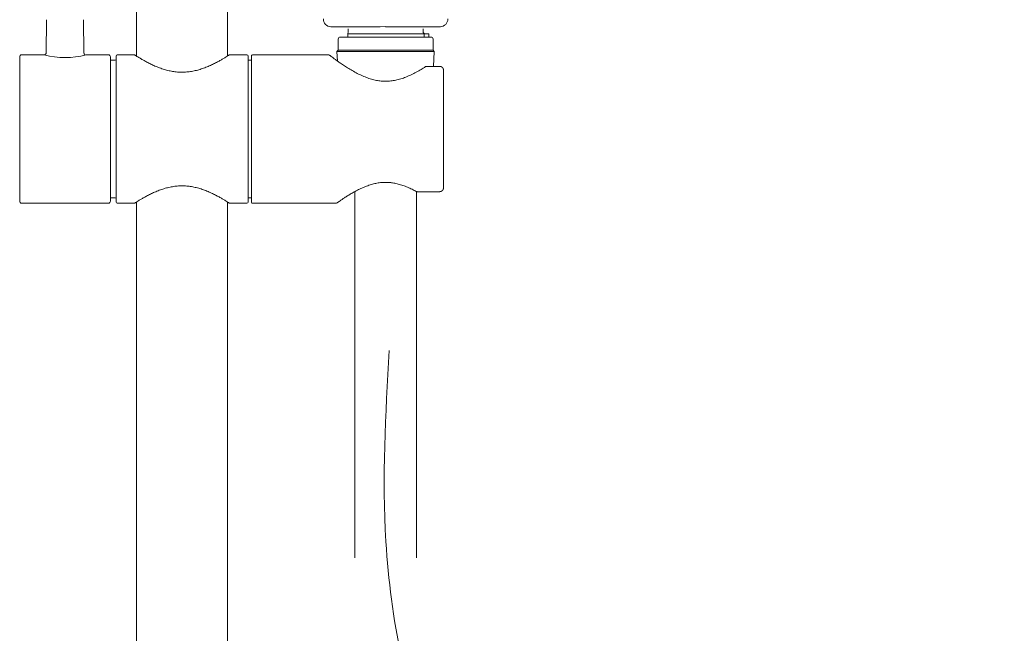
# Model space of a CAD drawing. Units: millimetres. Extents: x 0 to 2100, y 0 to 2970.
# Drawn here: x 437 to 675, y 1172 to 1321 of the extents above; entities that cross this region are included whole.
import ezdxf
from ezdxf.lldxf.tags import DXFTag

# ---------------------------------------------------------------- set-up
doc = ezdxf.new("R2010")
doc.units = ezdxf.units.MM
doc.header["$LTSCALE"] = 5
doc.layers.add('MODEL', color=7, linetype='Continuous', lineweight=20)
tags = doc.linetypes.add('CENTER2', pattern=[28.575, 19.05, -3.175, 3.175, -3.175]).pattern_tags.tags
tags[10:11] = [DXFTag(74, 4), DXFTag(75, 0), DXFTag(340, '0'), DXFTag(46, 0.0), DXFTag(50, 0.0), DXFTag(44, 0.0), DXFTag(45, 0.0)]
tags[8:9] = [DXFTag(74, 4), DXFTag(75, 0), DXFTag(340, '0'), DXFTag(46, 0.0), DXFTag(50, 0.0), DXFTag(44, 0.0), DXFTag(45, 0.0)]
tags[6:7] = [DXFTag(74, 4), DXFTag(75, 0), DXFTag(340, '0'), DXFTag(46, 0.0), DXFTag(50, 0.0), DXFTag(44, 0.0), DXFTag(45, 0.0)]
tags[4:5] = [DXFTag(74, 4), DXFTag(75, 0), DXFTag(340, '0'), DXFTag(46, 0.0), DXFTag(50, 0.0), DXFTag(44, 0.0), DXFTag(45, 0.0)]

msp = doc.modelspace()

# ---------------------------------------------------------------- linework, layer by layer
at = {"layer": 'MODEL', "linetype": 'Continuous'}
for p, q in [((465.25, 1311.89), (465.25, 1464.6)), ((487.24, 1311.89), (487.24, 1436.24)), ((443.4, 1320.72), (443.33, 1312.7)), ((452.48, 1312.71), (452.41, 1320.72)), ((512.38, 1319.02), (512.3, 1319.02)), ((512.3, 1319.02), (512.3, 1319.02)), ((513.74, 1319.02), (512.38, 1319.02)), ((513.87, 1319.02), (516.48, 1319.02)), ((514.95, 1319.03), (514.81, 1319.03)), ((516.38, 1317.32), (536.05, 1317.32)), ((516.38, 1317.32), (516.38, 1316.52)), ((516.38, 1317.32), (516.38, 1317.32)), ((516.48, 1318.52), (516.48, 1317.62)), ((534.67, 1319.02), (537.28, 1319.02)), ((534.67, 1317.82), (534.67, 1318.52)), ((534.89, 1316.52), (534.89, 1317.32)), ((536.05, 1316.52), (536.05, 1317.32)), ((536.34, 1319.03), (536.19, 1319.03)), ((538.76, 1319.02), (537.41, 1319.02)), ((538.85, 1319.02), (538.76, 1319.02)), ((514.08, 1316.02), (514.08, 1313.32)), ((514.58, 1316.52), (536.57, 1316.52)), ((537.07, 1313.32), (537.07, 1316.02)), ((442.88, 1312.22), (437.41, 1312.22)), ((458.4, 1312.22), (452.97, 1312.22)), ((464.7, 1312.22), (460.55, 1312.22)), ((491.94, 1312.22), (487.79, 1312.22)), ((511.69, 1312.22), (493.29, 1312.22)), ((514.08, 1313.32), (513.78, 1313.02)), ((513.78, 1313.02), (537.37, 1313.02)), ((513.78, 1313.02), (513.9, 1310.71)), ((514.08, 1313.32), (537.07, 1313.32)), ((537.37, 1313.02), (537.07, 1313.32)), ((537.18, 1309.42), (537.37, 1313.02)), ((436.91, 1276.74), (436.91, 1311.72)), ((458.9, 1311.72), (458.9, 1276.74)), ((460.05, 1310.92), (458.9, 1310.92)), ((460.25, 1276.54), (460.25, 1311.92)), ((492.24, 1311.92), (492.24, 1276.54)), ((493.09, 1310.92), (492.44, 1310.92)), ((493.09, 1276.44), (493.09, 1312.02)), ((538.57, 1309.42), (535.5, 1309.42)), ((539.57, 1308.59), (539.57, 1279.87)), ((526.84, 1281.24), (524.31, 1281.24)), ((518.08, 1279.05), (518.08, 1190.35)), ((533.07, 1190.35), (533.07, 1279.06)), ((533.23, 1279.04), (538.57, 1279.04)), ((458.9, 1277.54), (460.05, 1277.54)), ((465.25, 1276.57), (465.25, 861.41)), ((487.24, 861.41), (487.24, 1276.57)), ((492.44, 1277.54), (493.09, 1277.54)), ((437.41, 1276.24), (458.4, 1276.24)), ((460.55, 1276.24), (464.7, 1276.24)), ((487.79, 1276.24), (491.94, 1276.24)), ((493.29, 1276.24), (513.53, 1276.24))]:
    msp.add_line(p, q, dxfattribs=at)
for centre, radius, start, end in [((512.37, 1320.9), 1.88, 180.0295, 267.8793), ((538.78, 1320.9), 1.88, 272.0876, 359.9707), ((512.14, 1690.59), 371.57, 270.2474, 270.4124), ((519.5, 6221.65), 4902.62, 269.94684, 270.07095), ((515.98, 1317.62), 0.499, 323.1216, 0.0791), ((531.65, 6221.06), 4902.04, 269.92904, 270.05317), ((535.17, 1317.82), 0.5, 180, 270), ((538.98, 1685.35), 366.34, 269.5864, 269.7537), ((514.58, 1316.02), 0.5, 90, 180), ((536.57, 1316.02), 0.5, 0, 90), ((437.41, 1311.72), 0.5, 90, 180), ((447.91, 1330.5), 18.97, 254.5031, 285.51), ((442.84, 1312.72), 0.497, 274.9747, 357.0201), ((452.93, 1312.69), 0.444, 178.0607, 242.4456), ((458.4, 1311.72), 0.5, 0, 90), ((460.55, 1311.92), 0.3, 90, 180), ((464.7, 1312.12), 0.1, 57.172, 89.8856), ((487.79, 1312.12), 0.1, 89.9966, 122.8292), ((491.94, 1311.92), 0.3, 0, 90), ((493.29, 1312.02), 0.2, 90, 180), ((511.69, 1311.72), 0.5, 52.6966, 89.962), ((460.05, 1311.12), 0.2, 270, 0), ((492.44, 1311.12), 0.2, 180, 270), ((535.5, 1308.92), 0.5, 90, 122.7788), ((533.23, 1279.54), 0.5, 241.4304, 270), ((437.41, 1276.74), 0.5, 180, 270), ((458.4, 1276.74), 0.5, 270, 0), ((460.05, 1277.34), 0.2, 0, 90), ((460.55, 1276.54), 0.3, 180, 270), ((491.94, 1276.54), 0.3, 270, 0), ((492.44, 1277.34), 0.2, 90, 180), ((493.29, 1276.44), 0.2, 180, 270), ((464.7, 1276.34), 0.1, 270.1151, 302.8352), ((487.79, 1276.34), 0.1, 237.1623, 270.0046), ((513.53, 1276.74), 0.5, 270.0349, 305.5487)]:
    msp.add_arc(centre, radius, start, end, dxfattribs=at)
for start_param, end_param in [(3.076422, 3.141593), (0, 0.065654)]:
    msp.add_ellipse((525.57, 1319.02), major_axis=(9.1, 0), ratio=0.008727, start_param=start_param, end_param=end_param, dxfattribs=at)
for points, knots in [([(487.74, 1312.21), (487.74, 1312.21), (487.7, 1312.18), (487.51, 1312.06), (487.19, 1311.86), (486.75, 1311.58), (486.16, 1311.23), (485.45, 1310.82), (484.61, 1310.36), (483.66, 1309.88), (482.61, 1309.41), (481.5, 1308.97), (480.35, 1308.59), (479.18, 1308.3), (478.01, 1308.1), (476.84, 1308), (475.68, 1307.99), (474.52, 1308.09), (473.36, 1308.29), (472.2, 1308.57), (471.05, 1308.95), (469.94, 1309.38), (468.89, 1309.85), (467.93, 1310.34), (467.08, 1310.8), (466.36, 1311.21), (465.77, 1311.57), (465.31, 1311.85), (464.99, 1312.05), (464.8, 1312.18), (464.75, 1312.21), (464.75, 1312.21)], [0, 0, 0, 0, 0.031124, 0.063911, 0.097284, 0.13147, 0.166612, 0.202817, 0.239913, 0.277486, 0.315052, 0.351763, 0.386986, 0.420726, 0.452917, 0.484115, 0.514955, 0.546011, 0.57796, 0.611339, 0.646295, 0.682776, 0.720205, 0.757806, 0.795105, 0.831468, 0.866842, 0.901218, 0.934722, 0.967596, 1, 1, 1, 1]), ([(535.23, 1309.34), (534.86, 1309.1), (534.2, 1308.7), (533.01, 1308), (531.79, 1307.38), (530.52, 1306.81), (529.28, 1306.37), (528.04, 1306.05), (526.85, 1305.85), (525.67, 1305.78), (524.49, 1305.83), (523.3, 1306), (522.09, 1306.3), (520.86, 1306.72), (519.61, 1307.26), (518.37, 1307.88), (517.19, 1308.55), (516.09, 1309.22), (515.11, 1309.87), (514.26, 1310.45), (513.55, 1310.96), (512.97, 1311.38), (512.53, 1311.71), (512.22, 1311.95), (512.03, 1312.09), (512, 1312.12), (512, 1312.12)], [0, 0, 0, 0, 0.046172, 0.093925, 0.140559, 0.184801, 0.226116, 0.264331, 0.300184, 0.334763, 0.369119, 0.404481, 0.441893, 0.48208, 0.525428, 0.571455, 0.618978, 0.666563, 0.713396, 0.758679, 0.802279, 0.844321, 0.884904, 0.92437, 0.96306, 1, 1, 1, 1]), ([(539.57, 1308.59), (539.57, 1308.59), (539.57, 1308.6), (539.57, 1308.62), (539.57, 1308.64), (539.56, 1308.67), (539.56, 1308.69), (539.56, 1308.72), (539.55, 1308.74), (539.55, 1308.77), (539.54, 1308.79), (539.53, 1308.82), (539.52, 1308.84), (539.51, 1308.87), (539.5, 1308.89), (539.49, 1308.91), (539.48, 1308.94), (539.47, 1308.96), (539.45, 1308.98), (539.44, 1309), (539.42, 1309.03), (539.41, 1309.05), (539.39, 1309.07), (539.37, 1309.09), (539.36, 1309.11), (539.34, 1309.13), (539.32, 1309.15), (539.3, 1309.17), (539.28, 1309.18), (539.26, 1309.2), (539.23, 1309.22), (539.21, 1309.23), (539.19, 1309.25), (539.16, 1309.26), (539.14, 1309.28), (539.11, 1309.29), (539.09, 1309.31), (539.06, 1309.32), (539.03, 1309.33), (539.01, 1309.34), (538.98, 1309.35), (538.95, 1309.36), (538.92, 1309.37), (538.89, 1309.38), (538.87, 1309.38), (538.84, 1309.39), (538.81, 1309.4), (538.78, 1309.4), (538.75, 1309.41), (538.72, 1309.41), (538.69, 1309.41), (538.67, 1309.42), (538.64, 1309.42), (538.61, 1309.42), (538.58, 1309.42), (538.57, 1309.42), (538.57, 1309.42)], [0, 0, 0, 0, 0.002281, 0.020883, 0.039444, 0.057958, 0.076421, 0.094486, 0.112106, 0.130614, 0.149096, 0.167562, 0.186024, 0.204496, 0.222994, 0.241531, 0.260125, 0.278851, 0.297399, 0.316133, 0.334967, 0.353899, 0.372925, 0.39204, 0.411238, 0.430512, 0.449855, 0.469293, 0.488501, 0.508064, 0.527792, 0.547636, 0.567545, 0.58746, 0.607333, 0.627128, 0.646826, 0.666007, 0.686037, 0.706043, 0.725965, 0.745754, 0.76538, 0.784824, 0.804078, 0.823117, 0.842028, 0.861251, 0.880397, 0.899466, 0.918464, 0.937396, 0.956273, 0.975103, 0.993823, 1, 1, 1, 1]), ([(513.82, 1276.33), (513.82, 1276.33), (513.85, 1276.36), (514.03, 1276.48), (514.32, 1276.69), (514.75, 1276.98), (515.3, 1277.36), (515.97, 1277.8), (516.78, 1278.3), (517.69, 1278.85), (518.71, 1279.4), (519.8, 1279.93), (520.92, 1280.4), (522.06, 1280.79), (523.18, 1281.07), (524.29, 1281.25), (525.38, 1281.32), (526.46, 1281.29), (527.56, 1281.15), (528.66, 1280.91), (529.79, 1280.56), (530.9, 1280.13), (532.01, 1279.61), (532.64, 1279.29), (532.99, 1279.1)], [0, 0, 0, 0, 0.041463, 0.085713, 0.130685, 0.176699, 0.224249, 0.273175, 0.323615, 0.375127, 0.426756, 0.477496, 0.526017, 0.571478, 0.613923, 0.653962, 0.692426, 0.7307, 0.76984, 0.81091, 0.854797, 0.901772, 0.951366, 1, 1, 1, 1]), ([(464.75, 1276.25), (464.76, 1276.25), (464.79, 1276.28), (464.97, 1276.39), (465.28, 1276.59), (465.73, 1276.87), (466.31, 1277.22), (467.02, 1277.63), (467.86, 1278.09), (468.81, 1278.57), (469.86, 1279.05), (470.98, 1279.49), (472.14, 1279.87), (473.31, 1280.16), (474.48, 1280.36), (475.65, 1280.46), (476.81, 1280.47), (477.98, 1280.37), (479.14, 1280.17), (480.31, 1279.88), (481.46, 1279.51), (482.57, 1279.07), (483.62, 1278.6), (484.58, 1278.11), (485.43, 1277.65), (486.15, 1277.24), (486.74, 1276.88), (487.19, 1276.6), (487.51, 1276.4), (487.7, 1276.28), (487.74, 1276.25), (487.74, 1276.25)], [0, 0, 0, 0, 0.030029, 0.06293, 0.096331, 0.130592, 0.165816, 0.202068, 0.239269, 0.276956, 0.314591, 0.351435, 0.386852, 0.420549, 0.452885, 0.484139, 0.515045, 0.546227, 0.578277, 0.611766, 0.64686, 0.683399, 0.720943, 0.758727, 0.795979, 0.832507, 0.867914, 0.90234, 0.935947, 0.968832, 1, 1, 1, 1]), ([(538.57, 1279.04), (538.57, 1279.04), (538.58, 1279.04), (538.6, 1279.04), (538.63, 1279.04), (538.66, 1279.04), (538.69, 1279.05), (538.72, 1279.05), (538.75, 1279.05), (538.78, 1279.06), (538.8, 1279.06), (538.83, 1279.07), (538.86, 1279.07), (538.89, 1279.08), (538.92, 1279.09), (538.95, 1279.1), (538.97, 1279.11), (539, 1279.12), (539.03, 1279.13), (539.05, 1279.14), (539.08, 1279.15), (539.11, 1279.16), (539.13, 1279.18), (539.16, 1279.19), (539.18, 1279.21), (539.21, 1279.22), (539.23, 1279.24), (539.25, 1279.26), (539.28, 1279.28), (539.3, 1279.29), (539.32, 1279.31), (539.34, 1279.33), (539.35, 1279.35), (539.37, 1279.37), (539.39, 1279.39), (539.41, 1279.41), (539.42, 1279.43), (539.44, 1279.46), (539.45, 1279.48), (539.47, 1279.5), (539.48, 1279.52), (539.49, 1279.55), (539.5, 1279.57), (539.51, 1279.6), (539.52, 1279.62), (539.53, 1279.65), (539.54, 1279.67), (539.55, 1279.7), (539.55, 1279.72), (539.56, 1279.75), (539.56, 1279.77), (539.56, 1279.8), (539.57, 1279.82), (539.57, 1279.85), (539.57, 1279.86), (539.57, 1279.87)], [0, 0, 0, 0, 0.004041, 0.022852, 0.041579, 0.060284, 0.079034, 0.097839, 0.116713, 0.135665, 0.154706, 0.173845, 0.193139, 0.212542, 0.231765, 0.251098, 0.270544, 0.290107, 0.309787, 0.329583, 0.34949, 0.369497, 0.389594, 0.409762, 0.429982, 0.450225, 0.470457, 0.490647, 0.510766, 0.530782, 0.54825, 0.566569, 0.586287, 0.605902, 0.62541, 0.644815, 0.664121, 0.683331, 0.702451, 0.721487, 0.740443, 0.759324, 0.778138, 0.796889, 0.815583, 0.834226, 0.852823, 0.871381, 0.889905, 0.9084, 0.926917, 0.945311, 0.96362, 0.981979, 1, 1, 1, 1])]:
    msp.add_open_spline(points, degree=3, knots=knots, dxfattribs=at)
at = {"layer": 'MODEL', "linetype": 'CENTER2'}
msp.add_open_spline([(526.44, 1240.53), (525.57, 1225.1), (523.64, 1190.99), (542.27, 1099.96), (629.34, 1004.23), (703.48, 852.93), (717.09, 714.04), (672.72, 616.4), (619.55, 584.51), (559.32, 591.97), (520.89, 650), (523.5, 723.52), (529.88, 775.9), (532.72, 799.24)], degree=3, knots=[0, 0, 0, 0, 46.2775, 102.352931, 273.297644, 420.401903, 607.549558, 665.078933, 734.317806, 777.151765, 834.09144, 922.138141, 992.925706, 992.925706, 992.925706, 992.925706], dxfattribs=at)

doc.saveas('drawing.dxf')
